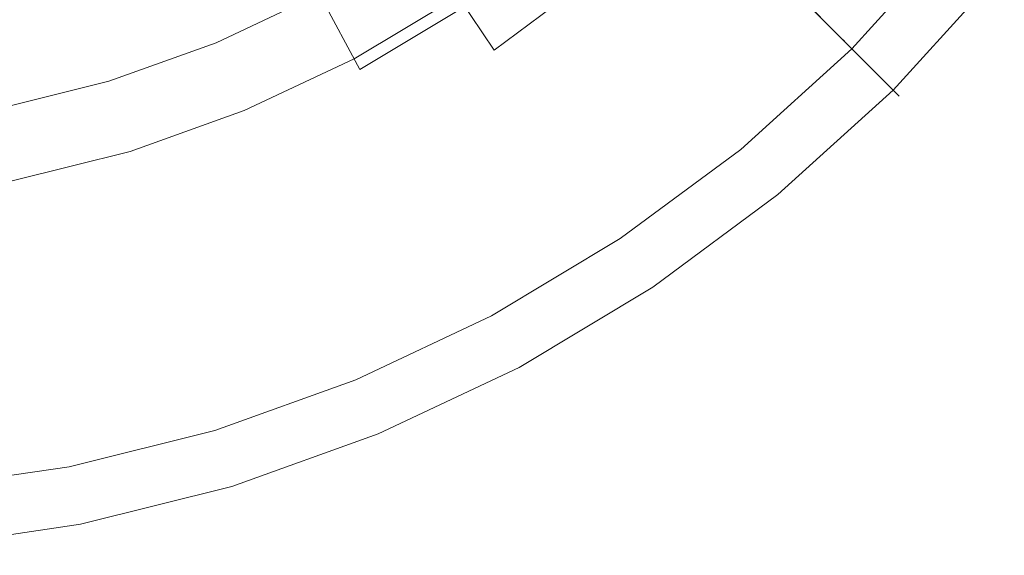
# Model space of a CAD drawing. Extents: x -202 to 202, y -404 to 0.
# Drawn here: x 32 to 156, y -403 to -335 of the extents above; entities that cross this region are included whole.
import ezdxf

# ---------------------------------------------------------------- set-up
doc = ezdxf.new("R2010")
doc.units = 0
doc.header["$LTSCALE"] = 500
doc.header["$MEASUREMENT"] = 0
doc.layers.add('CERAMIKA', color=253, linetype='Continuous')

msp = doc.modelspace()

# ---------------------------------------------------------------- linework, layer by layer
at = {"layer": 'CERAMIKA', "lineweight": 0}
for points, invisible_edges in [([(121.97, -324.15, 73.21), (109.43, -335.51, 73.21), (104.62, -329.65, 63.26), (116.61, -318.79, 63.26)], 3), ([(147.44, -323.18, 105.47), (134.87, -337.05, 105.47), (131.16, -333.33, 94.45), (143.38, -319.85, 94.45)], 15), ([(118.82, -320.99, 87.58), (106.6, -332.07, 87.58), (111.93, -338.56, 101.16), (124.76, -326.93, 101.16)], 7), ([(145.44, -321.54, 128.85), (133.04, -335.22, 128.85), (135.14, -337.31, 142.13), (147.73, -323.41, 142.13)], 15), ([(64.03, -321.96, 52.76), (51.98, -327.66, 52.76), (56.41, -338.37, 63.01), (69.49, -332.18, 63.01)], 11), ([(104.62, -329.65, 63.26), (91.62, -339.3, 63.26), (87.08, -332.5, 53.93), (99.43, -323.34, 53.93)], 15), ([(126.84, -329.01, 83.65), (113.8, -340.84, 83.65), (109.43, -335.51, 73.21), (121.97, -324.15, 73.21)], 7), ([(150.79, -325.93, 116.58), (137.94, -340.11, 116.58), (134.87, -337.05, 105.47), (147.44, -323.18, 105.47)], 15), ([(148.41, -323.97, 147.94), (147.73, -323.41, 142.13), (135.14, -337.31, 142.13), (135.75, -337.93, 147.94)], 11), ([(135.89, -338.06, 150.6), (148.55, -324.09, 150.6), (148.41, -323.97, 147.94), (135.75, -337.93, 147.94)], 7), ([(136.21, -338.39, 152.28), (148.9, -324.38, 152.28), (148.55, -324.09, 150.6), (135.89, -338.06, 150.6)], 7), ([(136.96, -339.13, 153.71), (149.72, -325.05, 153.71), (148.9, -324.38, 152.28), (136.21, -338.39, 152.28)], 7), ([(69.8, -332.76, 45.33), (56.66, -338.97, 45.33), (53.2, -330.61, 37.56), (65.53, -324.78, 37.56)], 15), ([(81.9, -324.75, 63.01), (69.49, -332.18, 63.01), (74.6, -341.75, 74.73), (87.93, -333.77, 74.73)], 11), ([(87.08, -332.5, 53.93), (73.89, -340.41, 53.93), (69.8, -332.76, 45.33), (82.26, -325.29, 45.33)], 15), ([(100.4, -324.51, 74.73), (87.93, -333.77, 74.73), (93.36, -341.89, 87.58), (106.6, -332.07, 87.58)], 15), ([(138.02, -340.2, 154.66), (150.89, -326, 154.66), (149.72, -325.05, 153.71), (136.96, -339.13, 153.71)], 11), ([(40.35, -335.21, 37.56), (27.12, -338.52, 37.56), (25.3, -329.38, 30.74), (37.65, -326.28, 30.74)], 15), ([(153.39, -328.06, 127.63), (140.31, -342.49, 127.63), (137.94, -340.11, 116.58), (150.79, -325.93, 116.58)], 15), ([(139.24, -341.41, 155), (152.21, -327.09, 155), (150.89, -326, 154.66), (138.02, -340.2, 154.66)], 15), ([(51.98, -327.66, 52.76), (39.43, -332.15, 52.76), (42.79, -343.24, 63.01), (56.41, -338.37, 63.01)], 11), ([(124.76, -326.93, 101.16), (111.93, -338.56, 101.16), (116.23, -343.8, 115.06), (129.55, -331.72, 115.06)], 7), ([(152.21, -327.09, 155), (139.24, -341.41, 155), (140.06, -342.24, 155), (153.12, -327.84, 155)], 15), ([(141.24, -343.42, 154.66), (154.41, -328.89, 154.66), (153.12, -327.84, 155), (140.06, -342.24, 155)], 15), ([(155.19, -329.54, 138.48), (141.96, -344.14, 138.48), (140.31, -342.49, 127.63), (153.39, -328.06, 127.63)], 15), ([(131.16, -333.33, 94.45), (117.67, -345.56, 94.45), (113.8, -340.84, 83.65), (126.84, -329.01, 83.65)], 7), ([(142.21, -344.38, 153.71), (155.46, -329.76, 153.71), (154.41, -328.89, 154.66), (141.24, -343.42, 154.66)], 15), ([(56.66, -338.97, 45.33), (42.98, -343.87, 45.33), (40.35, -335.21, 37.56), (53.2, -330.61, 37.56)], 15), ([(109.43, -335.51, 73.21), (95.83, -345.6, 73.21), (91.62, -339.3, 63.26), (104.62, -329.65, 63.26)], 11), ([(156.19, -330.36, 149), (142.88, -345.05, 149), (141.96, -344.14, 138.48), (155.19, -329.54, 138.48)], 15), ([(142.81, -344.98, 152.28), (156.12, -330.3, 152.28), (155.46, -329.76, 153.71), (142.21, -344.38, 153.71)], 3), ([(142.96, -345.13, 150.6), (156.28, -330.43, 150.6), (156.12, -330.3, 152.28), (142.81, -344.98, 152.28)], 7), ([(156.19, -330.36, 149), (156.28, -330.43, 150.6), (142.96, -345.13, 150.6), (142.88, -345.05, 149)], 15), ([(129.55, -331.72, 115.06), (116.23, -343.8, 115.06), (119.36, -347.62, 128.85), (133.04, -335.22, 128.85)], 7), ([(39.43, -332.15, 52.76), (26.5, -335.39, 52.76), (28.76, -346.76, 63.01), (42.79, -343.24, 63.01)], 11), ([(69.49, -332.18, 63.01), (56.41, -338.37, 63.01), (60.56, -348.39, 74.73), (74.6, -341.75, 74.73)], 7), ([(73.89, -340.41, 53.93), (59.98, -346.98, 53.93), (56.66, -338.97, 45.33), (69.8, -332.76, 45.33)], 15), ([(91.62, -339.3, 63.26), (77.74, -347.62, 63.26), (73.89, -340.41, 53.93), (87.08, -332.5, 53.93)], 3), ([(106.6, -332.07, 87.58), (93.36, -341.89, 87.58), (98.02, -348.88, 101.16), (111.93, -338.56, 101.16)], 15), ([(87.93, -333.77, 74.73), (74.6, -341.75, 74.73), (79.21, -350.37, 87.58), (93.36, -341.89, 87.58)], 15), ([(134.87, -337.05, 105.47), (121, -349.62, 105.47), (117.67, -345.56, 94.45), (131.16, -333.33, 94.45)], 7), ([(42.98, -343.87, 45.33), (28.89, -347.4, 45.33), (27.12, -338.52, 37.56), (40.35, -335.21, 37.56)], 15), ([(113.8, -340.84, 83.65), (99.66, -351.32, 83.65), (95.83, -345.6, 73.21), (109.43, -335.51, 73.21)], 15), ([(133.04, -335.22, 128.85), (119.36, -347.62, 128.85), (121.24, -349.91, 142.13), (135.14, -337.31, 142.13)], 7), ([(137.94, -340.11, 116.58), (123.75, -352.97, 116.58), (121, -349.62, 105.47), (134.87, -337.05, 105.47)], 7), ([(135.75, -337.93, 147.94), (135.14, -337.31, 142.13), (121.24, -349.91, 142.13), (121.79, -350.58, 147.94)], 15), ([(121.91, -350.73, 150.6), (135.89, -338.06, 150.6), (135.75, -337.93, 147.94), (121.79, -350.58, 147.94)], 15), ([(122.2, -351.08, 152.28), (136.21, -338.39, 152.28), (135.89, -338.06, 150.6), (121.91, -350.73, 150.6)], 15), ([(56.41, -338.37, 63.01), (42.79, -343.24, 63.01), (45.94, -353.62, 74.73), (60.56, -348.39, 74.73)], 15), ([(59.98, -346.98, 53.93), (45.5, -352.16, 53.93), (42.98, -343.87, 45.33), (56.66, -338.97, 45.33)], 15), ([(95.83, -345.6, 73.21), (81.31, -354.3, 73.21), (77.74, -347.62, 63.26), (91.62, -339.3, 63.26)], 15), ([(111.93, -338.56, 101.16), (98.02, -348.88, 101.16), (101.79, -354.51, 115.06), (116.23, -343.8, 115.06)], 15), ([(122.88, -351.9, 153.71), (136.96, -339.13, 153.71), (136.21, -338.39, 152.28), (122.2, -351.08, 152.28)], 15), ([(123.83, -353.06, 154.66), (138.02, -340.2, 154.66), (136.96, -339.13, 153.71), (122.88, -351.9, 153.71)], 11), ([(77.74, -347.62, 63.26), (63.11, -354.54, 63.26), (59.98, -346.98, 53.93), (73.89, -340.41, 53.93)], 11), ([(140.31, -342.49, 127.63), (125.88, -355.56, 127.63), (123.75, -352.97, 116.58), (137.94, -340.11, 116.58)], 7), ([(124.92, -354.39, 155), (139.24, -341.41, 155), (138.02, -340.2, 154.66), (123.83, -353.06, 154.66)], 15), ([(74.6, -341.75, 74.73), (60.56, -348.39, 74.73), (64.3, -357.42, 87.58), (79.21, -350.37, 87.58)], 15), ([(117.67, -345.56, 94.45), (103.05, -356.4, 94.45), (99.66, -351.32, 83.65), (113.8, -340.84, 83.65)], 15), ([(139.24, -341.41, 155), (124.92, -354.39, 155), (125.66, -355.29, 155), (140.06, -342.24, 155)], 15), ([(93.36, -341.89, 87.58), (79.21, -350.37, 87.58), (83.17, -357.78, 101.16), (98.02, -348.88, 101.16)], 15), ([(126.72, -356.58, 154.66), (141.24, -343.42, 154.66), (140.06, -342.24, 155), (125.66, -355.29, 155)], 15), ([(141.96, -344.14, 138.48), (127.36, -357.37, 138.48), (125.88, -355.56, 127.63), (140.31, -342.49, 127.63)], 7), ([(42.79, -343.24, 63.01), (28.76, -346.76, 63.01), (30.88, -357.4, 74.73), (45.94, -353.62, 74.73)], 15), ([(45.5, -352.16, 53.93), (30.58, -355.9, 53.93), (28.89, -347.4, 45.33), (42.98, -343.87, 45.33)], 15), ([(116.23, -343.8, 115.06), (101.79, -354.51, 115.06), (104.53, -358.62, 128.85), (119.36, -347.62, 128.85)], 15), ([(127.58, -357.64, 153.71), (142.21, -344.38, 153.71), (141.24, -343.42, 154.66), (126.72, -356.58, 154.66)], 15), ([(142.88, -345.05, 149), (128.18, -358.37, 149), (127.36, -357.37, 138.48), (141.96, -344.14, 138.48)], 7), ([(99.66, -351.32, 83.65), (84.56, -360.37, 83.65), (81.31, -354.3, 73.21), (95.83, -345.6, 73.21)], 15), ([(121, -349.62, 105.47), (105.97, -360.77, 105.47), (103.05, -356.4, 94.45), (117.67, -345.56, 94.45)], 15), ([(128.12, -358.29, 152.28), (142.81, -344.98, 152.28), (142.21, -344.38, 153.71), (127.58, -357.64, 153.71)], 11), ([(128.26, -358.46, 150.6), (142.96, -345.13, 150.6), (142.81, -344.98, 152.28), (128.12, -358.29, 152.28)], 15), ([(142.88, -345.05, 149), (142.96, -345.13, 150.6), (128.26, -358.46, 150.6), (128.18, -358.37, 149)], 14), ([(63.11, -354.54, 63.26), (47.87, -359.99, 63.26), (45.5, -352.16, 53.93), (59.98, -346.98, 53.93)], 11), ([(81.31, -354.3, 73.21), (66.01, -361.54, 73.21), (63.11, -354.54, 63.26), (77.74, -347.62, 63.26)], 15), ([(119.36, -347.62, 128.85), (104.53, -358.62, 128.85), (106.18, -361.08, 142.13), (121.24, -349.91, 142.13)], 15), ([(60.56, -348.39, 74.73), (45.94, -353.62, 74.73), (48.78, -362.98, 87.58), (64.3, -357.42, 87.58)], 15), ([(98.02, -348.88, 101.16), (83.17, -357.78, 101.16), (86.36, -363.75, 115.06), (101.79, -354.51, 115.06)], 15), ([(79.21, -350.37, 87.58), (64.3, -357.42, 87.58), (67.52, -365.18, 101.16), (83.17, -357.78, 101.16)], 15), ([(123.75, -352.97, 116.58), (108.38, -364.37, 116.58), (105.97, -360.77, 105.47), (121, -349.62, 105.47)], 15), ([(121.79, -350.58, 147.94), (121.24, -349.91, 142.13), (106.18, -361.08, 142.13), (106.66, -361.8, 147.94)], 15), ([(106.77, -361.96, 150.6), (121.91, -350.73, 150.6), (121.79, -350.58, 147.94), (106.66, -361.8, 147.94)], 15), ([(103.05, -356.4, 94.45), (87.44, -365.76, 94.45), (84.56, -360.37, 83.65), (99.66, -351.32, 83.65)], 15), ([(107.02, -362.34, 152.28), (122.2, -351.08, 152.28), (121.91, -350.73, 150.6), (106.77, -361.96, 150.6)], 15), ([(107.61, -363.22, 153.71), (122.88, -351.9, 153.71), (122.2, -351.08, 152.28), (107.02, -362.34, 152.28)], 15), ([(47.87, -359.99, 63.26), (32.17, -363.92, 63.26), (30.58, -355.9, 53.93), (45.5, -352.16, 53.93)], 11), ([(108.44, -364.47, 154.66), (123.83, -353.06, 154.66), (122.88, -351.9, 153.71), (107.61, -363.22, 153.71)], 11), ([(125.88, -355.56, 127.63), (110.24, -367.16, 127.63), (108.38, -364.37, 116.58), (123.75, -352.97, 116.58)], 15), ([(109.4, -365.9, 155), (124.92, -354.39, 155), (123.83, -353.06, 154.66), (108.44, -364.47, 154.66)], 15), ([(45.94, -353.62, 74.73), (30.88, -357.4, 74.73), (32.78, -366.98, 87.58), (48.78, -362.98, 87.58)], 15), ([(84.56, -360.37, 83.65), (68.64, -367.9, 83.65), (66.01, -361.54, 73.21), (81.31, -354.3, 73.21)], 15), ([(66.01, -361.54, 73.21), (50.07, -367.24, 73.21), (47.87, -359.99, 63.26), (63.11, -354.54, 63.26)], 15), ([(101.79, -354.51, 115.06), (86.36, -363.75, 115.06), (88.69, -368.11, 128.85), (104.53, -358.62, 128.85)], 15), ([(124.92, -354.39, 155), (109.4, -365.9, 155), (110.05, -366.87, 155), (125.66, -355.29, 155)], 15), ([(110.97, -368.26, 154.66), (126.72, -356.58, 154.66), (125.66, -355.29, 155), (110.05, -366.87, 155)], 15), ([(127.36, -357.37, 138.48), (111.54, -369.11, 138.48), (110.24, -367.16, 127.63), (125.88, -355.56, 127.63)], 15), ([(32.17, -363.92, 63.26), (16.16, -366.29, 63.26), (15.36, -358.16, 53.93), (30.58, -355.9, 53.93)], 15), ([(105.97, -360.77, 105.47), (89.91, -370.39, 105.47), (87.44, -365.76, 94.45), (103.05, -356.4, 94.45)], 15), ([(111.73, -369.39, 153.71), (127.58, -357.64, 153.71), (126.72, -356.58, 154.66), (110.97, -368.26, 154.66)], 15), ([(30.88, -357.4, 74.73), (15.51, -359.68, 74.73), (16.47, -369.4, 87.58), (32.78, -366.98, 87.58)], 15), ([(64.3, -357.42, 87.58), (48.78, -362.98, 87.58), (51.22, -371.01, 101.16), (67.52, -365.18, 101.16)], 15), ([(83.17, -357.78, 101.16), (67.52, -365.18, 101.16), (70.11, -371.44, 115.06), (86.36, -363.75, 115.06)], 15), ([(128.18, -358.37, 149), (112.26, -370.18, 149), (111.54, -369.11, 138.48), (127.36, -357.37, 138.48)], 15), ([(112.2, -370.1, 152.28), (128.12, -358.29, 152.28), (127.58, -357.64, 153.71), (111.73, -369.39, 153.71)], 11), ([(104.53, -358.62, 128.85), (88.69, -368.11, 128.85), (90.09, -370.72, 142.13), (106.18, -361.08, 142.13)], 15), ([(112.32, -370.28, 150.6), (128.26, -358.46, 150.6), (128.12, -358.29, 152.28), (112.2, -370.1, 152.28)], 15), ([(128.18, -358.37, 149), (128.26, -358.46, 150.6), (112.32, -370.28, 150.6), (112.26, -370.18, 149)], 15), ([(50.07, -367.24, 73.21), (33.65, -371.35, 73.21), (32.17, -363.92, 63.26), (47.87, -359.99, 63.26)], 15), ([(87.44, -365.76, 94.45), (70.98, -373.54, 94.45), (68.64, -367.9, 83.65), (84.56, -360.37, 83.65)], 15), ([(68.64, -367.9, 83.65), (52.07, -373.83, 83.65), (50.07, -367.24, 73.21), (66.01, -361.54, 73.21)], 15), ([(108.38, -364.37, 116.58), (91.96, -374.21, 116.58), (89.91, -370.39, 105.47), (105.97, -360.77, 105.47)], 15), ([(106.66, -361.8, 147.94), (106.18, -361.08, 142.13), (90.09, -370.72, 142.13), (90.5, -371.49, 147.94)], 15), ([(90.59, -371.66, 150.6), (106.77, -361.96, 150.6), (106.66, -361.8, 147.94), (90.5, -371.49, 147.94)], 15), ([(48.78, -362.98, 87.58), (32.78, -366.98, 87.58), (34.42, -375.22, 101.16), (51.22, -371.01, 101.16)], 15), ([(90.81, -372.06, 152.28), (107.02, -362.34, 152.28), (106.77, -361.96, 150.6), (90.59, -371.66, 150.6)], 15), ([(91.3, -372.99, 153.71), (107.61, -363.22, 153.71), (107.02, -362.34, 152.28), (90.81, -372.06, 152.28)], 15), ([(33.65, -371.35, 73.21), (16.91, -373.84, 73.21), (16.16, -366.29, 63.26), (32.17, -363.92, 63.26)], 15), ([(86.36, -363.75, 115.06), (70.11, -371.44, 115.06), (72, -376.01, 128.85), (88.69, -368.11, 128.85)], 15), ([(92.01, -374.32, 154.66), (108.44, -364.47, 154.66), (107.61, -363.22, 153.71), (91.3, -372.99, 153.71)], 11), ([(67.52, -365.18, 101.16), (51.22, -371.01, 101.16), (53.18, -377.5, 115.06), (70.11, -371.44, 115.06)], 15), ([(110.24, -367.16, 127.63), (93.54, -377.17, 127.63), (91.96, -374.21, 116.58), (108.38, -364.37, 116.58)], 15), ([(92.82, -375.83, 155), (109.4, -365.9, 155), (108.44, -364.47, 154.66), (92.01, -374.32, 154.66)], 15), ([(89.91, -370.39, 105.47), (72.99, -378.4, 105.47), (70.98, -373.54, 94.45), (87.44, -365.76, 94.45)], 15), ([(109.4, -365.9, 155), (92.82, -375.83, 155), (93.37, -376.87, 155), (110.05, -366.87, 155)], 15), ([(32.78, -366.98, 87.58), (16.47, -369.4, 87.58), (17.29, -377.76, 101.16), (34.42, -375.22, 101.16)], 15), ([(52.07, -373.83, 83.65), (34.99, -378.11, 83.65), (33.65, -371.35, 73.21), (50.07, -367.24, 73.21)], 15), ([(70.98, -373.54, 94.45), (53.84, -379.67, 94.45), (52.07, -373.83, 83.65), (68.64, -367.9, 83.65)], 15), ([(94.16, -378.34, 154.66), (110.97, -368.26, 154.66), (110.05, -366.87, 155), (93.37, -376.87, 155)], 15), ([(111.54, -369.11, 138.48), (94.64, -379.24, 138.48), (93.54, -377.17, 127.63), (110.24, -367.16, 127.63)], 15), ([(88.69, -368.11, 128.85), (72, -376.01, 128.85), (73.13, -378.74, 142.13), (90.09, -370.72, 142.13)], 15), ([(94.8, -379.54, 153.71), (111.73, -369.39, 153.71), (110.97, -368.26, 154.66), (94.16, -378.34, 154.66)], 15), ([(112.26, -370.18, 149), (95.25, -380.37, 149), (94.64, -379.24, 138.48), (111.54, -369.11, 138.48)], 15), ([(91.96, -374.21, 116.58), (74.65, -382.4, 116.58), (72.99, -378.4, 105.47), (89.91, -370.39, 105.47)], 15), ([(95.2, -380.29, 152.28), (112.2, -370.1, 152.28), (111.73, -369.39, 153.71), (94.8, -379.54, 153.71)], 11), ([(95.3, -380.48, 150.6), (112.32, -370.28, 150.6), (112.2, -370.1, 152.28), (95.2, -380.29, 152.28)], 15), ([(112.26, -370.18, 149), (112.32, -370.28, 150.6), (95.3, -380.48, 150.6), (95.25, -380.37, 149)], 15), ([(34.99, -378.11, 83.65), (17.58, -380.69, 83.65), (16.91, -373.84, 73.21), (33.65, -371.35, 73.21)], 15), ([(51.22, -371.01, 101.16), (34.42, -375.22, 101.16), (35.74, -381.87, 115.06), (53.18, -377.5, 115.06)], 15), ([(70.11, -371.44, 115.06), (53.18, -377.5, 115.06), (54.62, -382.23, 128.85), (72, -376.01, 128.85)], 15), ([(90.5, -371.49, 147.94), (90.09, -370.72, 142.13), (73.13, -378.74, 142.13), (73.47, -379.54, 147.94)], 15), ([(73.54, -379.72, 150.6), (90.59, -371.66, 150.6), (90.5, -371.49, 147.94), (73.47, -379.54, 147.94)], 15), ([(73.72, -380.14, 152.28), (90.81, -372.06, 152.28), (90.59, -371.66, 150.6), (73.54, -379.72, 150.6)], 15), ([(74.12, -381.12, 153.71), (91.3, -372.99, 153.71), (90.81, -372.06, 152.28), (73.72, -380.14, 152.28)], 15), ([(74.7, -382.51, 154.66), (92.01, -374.32, 154.66), (91.3, -372.99, 153.71), (74.12, -381.12, 153.71)], 11), ([(53.84, -379.67, 94.45), (36.19, -384.1, 94.45), (34.99, -378.11, 83.65), (52.07, -373.83, 83.65)], 15), ([(72.99, -378.4, 105.47), (55.37, -384.7, 105.47), (53.84, -379.67, 94.45), (70.98, -373.54, 94.45)], 15), ([(93.54, -377.17, 127.63), (75.94, -385.5, 127.63), (74.65, -382.4, 116.58), (91.96, -374.21, 116.58)], 15), ([(34.42, -375.22, 101.16), (17.29, -377.76, 101.16), (17.96, -384.5, 115.06), (35.74, -381.87, 115.06)], 15), ([(75.35, -384.09, 155), (92.82, -375.83, 155), (92.01, -374.32, 154.66), (74.7, -382.51, 154.66)], 15), ([(72, -376.01, 128.85), (54.62, -382.23, 128.85), (55.48, -385.06, 142.13), (73.13, -378.74, 142.13)], 15), ([(92.82, -375.83, 155), (75.35, -384.09, 155), (75.8, -385.18, 155), (93.37, -376.87, 155)], 15), ([(53.18, -377.5, 115.06), (35.74, -381.87, 115.06), (36.71, -386.71, 128.85), (54.62, -382.23, 128.85)], 15), ([(76.44, -386.72, 154.66), (94.16, -378.34, 154.66), (93.37, -376.87, 155), (75.8, -385.18, 155)], 15), ([(94.64, -379.24, 138.48), (76.83, -387.66, 138.48), (75.94, -385.5, 127.63), (93.54, -377.17, 127.63)], 15), ([(36.19, -384.1, 94.45), (18.18, -386.77, 94.45), (17.58, -380.69, 83.65), (34.99, -378.11, 83.65)], 15), ([(74.65, -382.4, 116.58), (56.63, -388.85, 116.58), (55.37, -384.7, 105.47), (72.99, -378.4, 105.47)], 15), ([(73.47, -379.54, 147.94), (73.13, -378.74, 142.13), (55.48, -385.06, 142.13), (55.73, -385.89, 147.94)], 15), ([(76.96, -387.98, 153.71), (94.8, -379.54, 153.71), (94.16, -378.34, 154.66), (76.44, -386.72, 154.66)], 15), ([(95.25, -380.37, 149), (77.32, -388.85, 149), (76.83, -387.66, 138.48), (94.64, -379.24, 138.48)], 15), ([(55.37, -384.7, 105.47), (37.21, -389.25, 105.47), (36.19, -384.1, 94.45), (53.84, -379.67, 94.45)], 15), ([(55.78, -386.07, 150.6), (73.54, -379.72, 150.6), (73.47, -379.54, 147.94), (55.73, -385.89, 147.94)], 15), ([(55.92, -386.51, 152.28), (73.72, -380.14, 152.28), (73.54, -379.72, 150.6), (55.78, -386.07, 150.6)], 15), ([(56.23, -387.53, 153.71), (74.12, -381.12, 153.71), (73.72, -380.14, 152.28), (55.92, -386.51, 152.28)], 15), ([(77.29, -388.76, 152.28), (95.2, -380.29, 152.28), (94.8, -379.54, 153.71), (76.96, -387.98, 153.71)], 11), ([(77.37, -388.96, 150.6), (95.3, -380.48, 150.6), (95.2, -380.29, 152.28), (77.29, -388.76, 152.28)], 15), ([(95.25, -380.37, 149), (95.3, -380.48, 150.6), (77.37, -388.96, 150.6), (77.32, -388.85, 149)], 15), ([(56.66, -388.96, 154.66), (74.7, -382.51, 154.66), (74.12, -381.12, 153.71), (56.23, -387.53, 153.71)], 11), ([(35.74, -381.87, 115.06), (17.96, -384.5, 115.06), (18.44, -389.42, 128.85), (36.71, -386.71, 128.85)], 15), ([(54.62, -382.23, 128.85), (36.71, -386.71, 128.85), (37.28, -389.61, 142.13), (55.48, -385.06, 142.13)], 15), ([(75.94, -385.5, 127.63), (57.6, -392.06, 127.63), (56.63, -388.85, 116.58), (74.65, -382.4, 116.58)], 15), ([(57.16, -390.6, 155), (75.35, -384.09, 155), (74.7, -382.51, 154.66), (56.66, -388.96, 154.66)], 15), ([(37.21, -389.25, 105.47), (18.7, -392, 105.47), (18.18, -386.77, 94.45), (36.19, -384.1, 94.45)], 15), ([(75.35, -384.09, 155), (57.16, -390.6, 155), (57.5, -391.73, 155), (75.8, -385.18, 155)], 15), ([(56.63, -388.85, 116.58), (38.06, -393.5, 116.58), (37.21, -389.25, 105.47), (55.37, -384.7, 105.47)], 15), ([(55.73, -385.89, 147.94), (55.48, -385.06, 142.13), (37.28, -389.61, 142.13), (37.45, -390.47, 147.94)], 15), ([(57.98, -393.32, 154.66), (76.44, -386.72, 154.66), (75.8, -385.18, 155), (57.5, -391.73, 155)], 15), ([(76.83, -387.66, 138.48), (58.28, -394.3, 138.48), (57.6, -392.06, 127.63), (75.94, -385.5, 127.63)], 15), ([(36.71, -386.71, 128.85), (18.44, -389.42, 128.85), (18.73, -392.37, 142.13), (37.28, -389.61, 142.13)], 15), ([(37.49, -390.66, 150.6), (55.78, -386.07, 150.6), (55.73, -385.89, 147.94), (37.45, -390.47, 147.94)], 15), ([(37.58, -391.1, 152.28), (55.92, -386.51, 152.28), (55.78, -386.07, 150.6), (37.49, -390.66, 150.6)], 15), ([(37.79, -392.14, 153.71), (56.23, -387.53, 153.71), (55.92, -386.51, 152.28), (37.58, -391.1, 152.28)], 15), ([(58.38, -394.63, 153.71), (76.96, -387.98, 153.71), (76.44, -386.72, 154.66), (57.98, -393.32, 154.66)], 15), ([(38.08, -393.62, 154.66), (56.66, -388.96, 154.66), (56.23, -387.53, 153.71), (37.79, -392.14, 153.71)], 11), ([(77.32, -388.85, 149), (58.65, -395.53, 149), (58.28, -394.3, 138.48), (76.83, -387.66, 138.48)], 15), ([(58.63, -395.44, 152.28), (77.29, -388.76, 152.28), (76.96, -387.98, 153.71), (58.38, -394.63, 153.71)], 11), ([(38.06, -393.5, 116.58), (19.12, -396.31, 116.58), (18.7, -392, 105.47), (37.21, -389.25, 105.47)], 15), ([(57.6, -392.06, 127.63), (38.71, -396.79, 127.63), (38.06, -393.5, 116.58), (56.63, -388.85, 116.58)], 15), ([(38.41, -395.3, 155), (57.16, -390.6, 155), (56.66, -388.96, 154.66), (38.08, -393.62, 154.66)], 15), ([(58.69, -395.64, 150.6), (77.37, -388.96, 150.6), (77.29, -388.76, 152.28), (58.63, -395.44, 152.28)], 15), ([(77.32, -388.85, 149), (77.37, -388.96, 150.6), (58.69, -395.64, 150.6), (58.65, -395.53, 149)], 15), ([(37.45, -390.47, 147.94), (37.28, -389.61, 142.13), (18.73, -392.37, 142.13), (18.82, -393.23, 147.94)], 15), ([(18.84, -393.42, 150.6), (37.49, -390.66, 150.6), (37.45, -390.47, 147.94), (18.82, -393.23, 147.94)], 15), ([(18.88, -393.88, 152.28), (37.58, -391.1, 152.28), (37.49, -390.66, 150.6), (18.84, -393.42, 150.6)], 15), ([(18.98, -394.93, 153.71), (37.79, -392.14, 153.71), (37.58, -391.1, 152.28), (18.88, -393.88, 152.28)], 15), ([(57.16, -390.6, 155), (38.41, -395.3, 155), (38.64, -396.45, 155), (57.5, -391.73, 155)], 15), ([(38.97, -398.08, 154.66), (57.98, -393.32, 154.66), (57.5, -391.73, 155), (38.64, -396.45, 155)], 15), ([(19.13, -396.43, 154.66), (38.08, -393.62, 154.66), (37.79, -392.14, 153.71), (18.98, -394.93, 153.71)], 11), ([(58.28, -394.3, 138.48), (39.17, -399.08, 138.48), (38.71, -396.79, 127.63), (57.6, -392.06, 127.63)], 15), ([(38.71, -396.79, 127.63), (19.45, -399.65, 127.63), (19.12, -396.31, 116.58), (38.06, -393.5, 116.58)], 15), ([(19.3, -398.14, 155), (38.41, -395.3, 155), (38.08, -393.62, 154.66), (19.13, -396.43, 154.66)], 15), ([(39.23, -399.42, 153.71), (58.38, -394.63, 153.71), (57.98, -393.32, 154.66), (38.97, -398.08, 154.66)], 15), ([(38.41, -395.3, 155), (19.3, -398.14, 155), (19.42, -399.3, 155), (38.64, -396.45, 155)], 15), ([(58.65, -395.53, 149), (39.42, -400.35, 149), (39.17, -399.08, 138.48), (58.28, -394.3, 138.48)], 15), ([(39.4, -400.26, 152.28), (58.63, -395.44, 152.28), (58.38, -394.63, 153.71), (39.23, -399.42, 153.71)], 11), ([(39.44, -400.47, 150.6), (58.69, -395.64, 150.6), (58.63, -395.44, 152.28), (39.4, -400.26, 152.28)], 15), ([(19.58, -400.96, 154.66), (38.97, -398.08, 154.66), (38.64, -396.45, 155), (19.42, -399.3, 155)], 15), ([(58.65, -395.53, 149), (58.69, -395.64, 150.6), (39.44, -400.47, 150.6), (39.42, -400.35, 149)], 15), ([(39.17, -399.08, 138.48), (19.68, -401.97, 138.48), (19.45, -399.65, 127.63), (38.71, -396.79, 127.63)], 15), ([(19.71, -402.32, 153.71), (39.23, -399.42, 153.71), (38.97, -398.08, 154.66), (19.58, -400.96, 154.66)], 15), ([(39.42, -400.35, 149), (19.8, -403.26, 149), (19.68, -401.97, 138.48), (39.17, -399.08, 138.48)], 15), ([(19.8, -403.17, 152.28), (39.4, -400.26, 152.28), (39.23, -399.42, 153.71), (19.71, -402.32, 153.71)], 11), ([(19.82, -403.38, 150.6), (39.44, -400.47, 150.6), (39.4, -400.26, 152.28), (19.8, -403.17, 152.28)], 15), ([(39.42, -400.35, 149), (39.44, -400.47, 150.6), (19.82, -403.38, 150.6), (19.8, -403.26, 149)], 15)]:
    msp.add_3dface(points, dxfattribs=dict(at, invisible_edges=invisible_edges))

doc.saveas('drawing.dxf')
